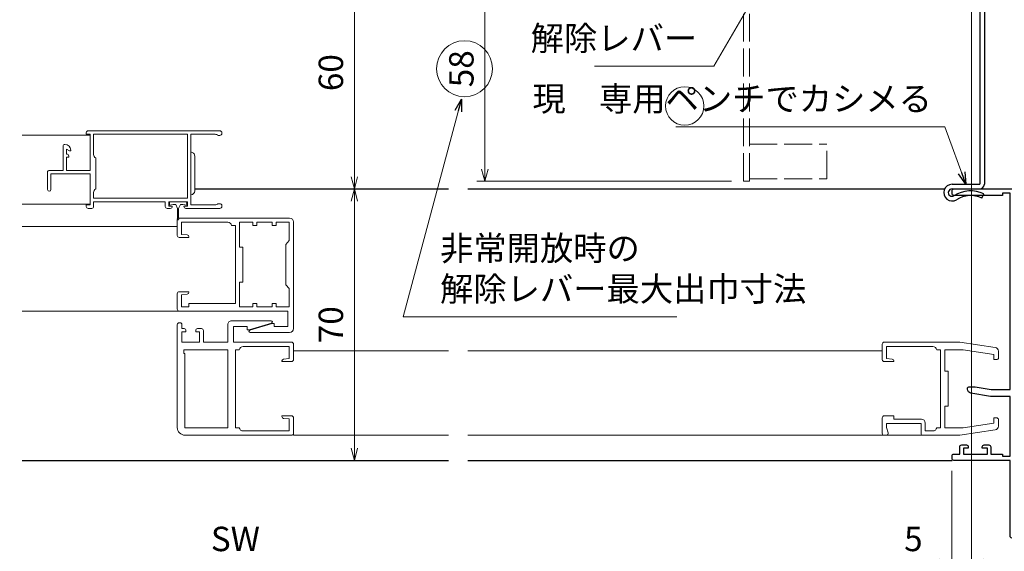
# Model space of a CAD drawing. Units: millimetres. Extents: x -1 to 2452, y 21 to 867.
# Drawn here: x 716 to 970, y 180 to 317 of the extents above; entities that cross this region are included whole.
import ezdxf

# ---------------------------------------------------------------- set-up
doc = ezdxf.new("R2010")
doc.units = ezdxf.units.MM
doc.header["$LTSCALE"] = 3
doc.linetypes.add('ACAD_ISO02W100', pattern=[15, 12, -3])
doc.layers.get('0').update_dxf_attribs({"lineweight": 25})
doc.layers.get('Defpoints').update_dxf_attribs({"color": 151, "lineweight": 25})
for name, color, linetype, lineweight in [('0000寸法', 4, 'Continuous', 20), ('0000窓障子（不二 単板）', 4, 'Continuous', 15), ('003', 2, 'Continuous', 25), ('007', 4, 'ACAD_ISO02W100', 20), ('010', 4, 'Continuous', 20), ('03本体__3', 132, 'Continuous', 30)]:
    doc.layers.add(name, color=color, linetype=linetype, lineweight=lineweight)
doc.styles.add('DIM', font='romans.shx', dxfattribs={"width": 0.75, "bigfont": 'extfont.shx'})
doc.dimstyles.new('DIM', dxfattribs={"dimtxt": 3, "dimasz": 1.5, "dimexe": 1, "dimexo": 1.5, "dimgap": 1, "dimtad": 1, "dimdsep": 46, "dimtxsty": 'DIM', "dimblk": 'OPEN30', "dimcen": 0, "dimclrd": 4, "dimclre": 4, "dimclrt": 7, "dimadec": 0, "dimazin": 0, "dimtfac": 1, "dimtmove": 0, "dimatfit": 3, "dimldrblk": 'OPEN30', "dimfxl": 0, "dimlwd": 20, "dimlwe": 20, "dimarcsym": 0})

# ---------------------------------------------------------------- blocks, each defined once
blk = doc.blocks.new('_Open30')
at = {"color": 0, "linetype": 'ByBlock', "lineweight": -2}
for p, q in [((-1, 0.268), (0, 0)), ((0, 0), (-1, -0.268)), ((0, 0), (-1, 0))]:
    blk.add_line(p, q, dxfattribs=at)
blk = doc.blocks.new('*D21')
at = {"layer": '0000寸法', "color": 4, "lineweight": 20, "ltscale": 0.5}
for p, q in [((586.26, 200.38), (586.26, 174.63)), ((956.26, 200.38), (956.26, 174.63)), ((589.41, 176.73), (953.11, 176.73))]:
    blk.add_line(p, q, dxfattribs=at)
at = {"layer": 'Defpoints', "color": 0, "ltscale": 0.5}
for p in [(586.26, 203.53), (956.26, 203.53), (956.26, 176.73)]:
    blk.add_point(p, dxfattribs=at)
at = {"layer": '0000寸法', "color": 4, "lineweight": 20, "ltscale": 0.5, "xscale": 3.15, "yscale": 3.15, "zscale": 3.15, "rotation": 180}
blk.add_blockref('_Open30', (586.26, 176.73), dxfattribs=at)
at = {"layer": '0000寸法', "color": 4, "lineweight": 20, "ltscale": 0.5, "xscale": 3.15, "yscale": 3.15, "zscale": 3.15}
blk.add_blockref('_Open30', (956.26, 176.73), dxfattribs=at)
at = {"layer": '0000寸法', "color": 7, "ltscale": 0.5, "insert": (771.26, 181.98), "char_height": 6.3, "attachment_point": 5, "style": 'DIM'}
blk.add_mtext('SW', dxfattribs=at)
blk = doc.blocks.new('*D18')
at = {"layer": '0000寸法', "color": 4, "lineweight": 20, "ltscale": 0.5}
for p, q in [((961.26, 329.88), (961.26, 174.63)), ((956.26, 200.38), (956.26, 174.63)), ((953.11, 176.73), (942.61, 176.73)), ((961.26, 176.73), (956.26, 176.73)), ((964.41, 176.73), (967.56, 176.73))]:
    blk.add_line(p, q, dxfattribs=at)
at = {"layer": 'Defpoints', "color": 0, "ltscale": 0.5}
for p in [(961.26, 333.03), (956.26, 203.53), (961.26, 176.73)]:
    blk.add_point(p, dxfattribs=at)
at = {"layer": '0000寸法', "color": 4, "lineweight": 20, "ltscale": 0.5, "xscale": 3.15, "yscale": 3.15, "zscale": 3.15}
blk.add_blockref('_Open30', (956.26, 176.73), dxfattribs=at)
at = {"layer": '0000寸法', "color": 4, "lineweight": 20, "ltscale": 0.5, "xscale": 3.15, "yscale": 3.15, "zscale": 3.15, "rotation": 180}
blk.add_blockref('_Open30', (961.26, 176.73), dxfattribs=at)
at = {"layer": '0000寸法', "color": 7, "ltscale": 0.5, "insert": (946.29, 181.98), "char_height": 6.3, "attachment_point": 5, "style": 'DIM'}
blk.add_mtext('5', dxfattribs=at)
blk = doc.blocks.new('BB273')
at = {"color": 0, "linetype": 'ByBlock', "lineweight": -2}
blk.add_lwpolyline([(17.5, 1, -1), (17.5, 0), (15.5, 0, -0.414214), (15, 0.5), (15, 20), (0.5, 20, -0.414214), (0, 20.5), (0, 21.15, -0.414214), (0.5, 21.65), (2, 21.65), (2, 23.5, -0.414214), (2.5, 24), (3.7, 24, -0.414214), (4.2, 23.5), (4.2, 23.2), (3, 23.2), (3, 21.65), (9.2, 21.65), (9.2, 23.2), (7.8, 23.2), (7.8, 23.5, -0.414214), (8.3, 24), (9.5, 24, -0.414214), (10, 23.5), (10, 21.65), (13, 21.65), (13, 21.1), (15, 21.1), (15, 36.5), (10.08, 36.5, -0.041311), (9.92, 36.51), (4.84, 37.36, -0.366629), (4, 38.35), (4, 38.5, -0.414214), (4.5, 39), (5.95, 39), (10.15, 38.3), (15, 38.3), (15, 88.9), (13, 88.9), (13, 88.35), (0.5, 88.35, -0.414214), (0, 88.85), (0, 89.5, -0.414214), (0.5, 90), (24.5, 90, -0.414214), (25, 89.5), (25, 84.5, -0.414214), (24.5, 84), (23.85, 84, -0.414214), (23.35, 84.5), (23.35, 88.35), (16.65, 88.35), (16.65, 21.65), (23.35, 21.65), (23.35, 25.5, -0.414214), (23.85, 26), (24.5, 26, -0.414214), (25, 25.5), (25, 20.5, -0.414214), (24.5, 20), (16.1, 20), (16.1, 1)], format="xyb", close=True, dxfattribs=at)
blk = doc.blocks.new('*D58')
at = {"layer": '0000寸法', "color": 4, "lineweight": 20, "ltscale": 0.5}
for p, q in [((823.11, 333.03), (799.88, 333.03)), ((801.98, 329.88), (801.98, 276.18)), ((823.11, 273.03), (799.88, 273.03))]:
    blk.add_line(p, q, dxfattribs=at)
at = {"layer": 'Defpoints', "color": 0, "ltscale": 0.5}
for p in [(826.26, 333.03), (801.98, 273.03), (826.26, 273.03)]:
    blk.add_point(p, dxfattribs=at)
at = {"layer": '0000寸法', "color": 4, "lineweight": 20, "ltscale": 0.5, "xscale": 3.15, "yscale": 3.15, "zscale": 3.15}
for p, rotation in [((801.98, 333.03), 90), ((801.98, 273.03), 270)]:
    blk.add_blockref('_Open30', p, dxfattribs=dict(at, rotation=rotation))
at = {"layer": '0000寸法', "color": 7, "ltscale": 0.5, "insert": (796.73, 303.03), "char_height": 6.3, "attachment_point": 5, "rotation": 90, "style": 'DIM'}
blk.add_mtext('60', dxfattribs=at)
blk = doc.blocks.new('*D55')
at = {"layer": '003', "color": 4, "lineweight": 20, "ltscale": 0.5}
for p, q in [((838.11, 333.03), (833.57, 333.03)), ((835.67, 278.18), (835.67, 329.88)), ((899.31, 275.03), (833.57, 275.03))]:
    blk.add_line(p, q, dxfattribs=at)
at = {"layer": 'Defpoints', "color": 0, "ltscale": 0.5}
for p in [(835.67, 333.03), (841.26, 333.03), (902.46, 275.03)]:
    blk.add_point(p, dxfattribs=at)
at = {"layer": '003', "color": 4, "lineweight": 20, "ltscale": 0.5, "xscale": 3.15, "yscale": 3.15, "zscale": 3.15}
for p, rotation in [((835.67, 333.03), 90), ((835.67, 275.03), 270)]:
    blk.add_blockref('_Open30', p, dxfattribs=dict(at, rotation=rotation))
at = {"layer": '003', "color": 7, "ltscale": 0.5, "insert": (830.42, 304.03), "char_height": 6.3, "attachment_point": 5, "rotation": 90, "style": 'DIM'}
blk.add_mtext('58', dxfattribs=at)
blk = doc.blocks.new('*D59')
at = {"layer": '0000寸法', "color": 4, "lineweight": 20, "ltscale": 0.5}
for p, q in [((823.11, 273.03), (799.88, 273.03)), ((801.98, 269.88), (801.98, 206.18)), ((823.11, 203.03), (799.88, 203.03))]:
    blk.add_line(p, q, dxfattribs=at)
at = {"layer": 'Defpoints', "color": 0, "ltscale": 0.5}
for p in [(826.26, 273.03), (801.98, 203.03), (826.26, 203.03)]:
    blk.add_point(p, dxfattribs=at)
at = {"layer": '0000寸法', "color": 4, "lineweight": 20, "ltscale": 0.5, "xscale": 3.15, "yscale": 3.15, "zscale": 3.15}
for p, rotation in [((801.98, 273.03), 90), ((801.98, 203.03), 270)]:
    blk.add_blockref('_Open30', p, dxfattribs=dict(at, rotation=rotation))
at = {"layer": '0000寸法', "color": 7, "ltscale": 0.5, "insert": (796.73, 238.03), "char_height": 6.3, "attachment_point": 5, "rotation": 90, "style": 'DIM'}
blk.add_mtext('70', dxfattribs=at)
blk = doc.blocks.new('*D60')
at = {"layer": '0000寸法', "color": 4, "lineweight": 20, "ltscale": 0.5}
for p, q in [((954.41, 413.03), (1003.1, 413.03)), ((1001, 276.18), (1001, 409.88)), ((983.91, 273.03), (1003.1, 273.03))]:
    blk.add_line(p, q, dxfattribs=at)
at = {"layer": 'Defpoints', "color": 0, "ltscale": 0.5}
for p in [(951.26, 413.03), (1001, 413.03), (980.76, 273.03)]:
    blk.add_point(p, dxfattribs=at)
at = {"layer": '0000寸法', "color": 4, "lineweight": 20, "ltscale": 0.5, "xscale": 3.15, "yscale": 3.15, "zscale": 3.15}
for p, rotation in [((1001, 413.03), 90), ((1001, 273.03), 270)]:
    blk.add_blockref('_Open30', p, dxfattribs=dict(at, rotation=rotation))
at = {"layer": '0000寸法', "color": 7, "ltscale": 0.5, "insert": (995.75, 343.03), "char_height": 6.3, "attachment_point": 5, "rotation": 90, "style": 'DIM'}
blk.add_mtext('140', dxfattribs=at)

msp = doc.modelspace()

# ---------------------------------------------------------------- linework, layer by layer
at = {"ltscale": 0.5}
for p, q in [((760.764, 273.034), (826.264, 273.034)), ((831.264, 273.034), (954.335, 273.034)), ((716.264, 203.034), (826.264, 203.034)), ((831.264, 203.034), (956.264, 203.034))]:
    msp.add_line(p, q, dxfattribs=at)
at = {"layer": '0000窓障子（不二 単板）'}
for p, q in [((732.764, 287.134), (732.764, 287.534)), ((767.264, 288.034), (733.264, 288.034)), ((767.764, 287.334), (767.764, 287.534)), ((716.264, 286.934), (733.764, 286.934)), ((733.764, 287.134), (732.764, 287.134)), ((733.764, 277.834), (733.764, 287.134)), ((758.864, 287.134), (734.664, 287.134)), ((734.664, 281.951), (734.664, 287.134)), ((758.864, 270.634), (758.864, 287.134)), ((759.764, 268.934), (759.764, 287.134)), ((766.05, 287.134), (759.764, 287.134)), ((767.264, 286.834), (766.764, 286.834)), ((726.764, 277.834), (726.764, 284.034)), ((728.464, 282.834), (727.664, 283.334)), ((727.664, 282.034), (727.664, 283.334)), ((728.764, 282.834), (728.464, 282.834)), ((728.764, 282.834), (728.764, 283.034)), ((727.764, 282.034), (727.664, 282.034)), ((727.664, 277.834), (727.664, 281.234)), ((728.264, 281.234), (727.664, 281.234)), ((728.264, 281.234), (728.264, 281.534)), ((735.264, 273.034), (735.264, 281.034)), ((760.764, 281.534), (760.764, 272.534)), ((722.764, 272.884), (722.764, 277.334)), ((726.764, 277.834), (723.264, 277.834)), ((733.764, 277.834), (727.664, 277.834)), ((733.764, 276.934), (723.664, 276.934)), ((723.664, 272.884), (723.664, 276.934)), ((733.764, 268.934), (733.764, 276.934)), ((734.664, 270.634), (734.664, 272.118)), ((758.864, 270.634), (734.664, 270.634)), ((753.164, 269.734), (734.664, 269.734)), ((734.664, 268.534), (734.664, 269.734)), ((753.164, 268.534), (753.164, 269.734)), ((758.864, 269.734), (754.064, 269.734)), ((754.064, 268.634), (754.064, 269.734)), ((758.214, 269.734), (754.714, 269.734)), ((758.864, 268.634), (758.864, 269.734)), ((716.264, 269.134), (733.764, 269.134)), ((732.764, 268.534), (732.764, 268.934)), ((733.764, 268.934), (732.764, 268.934)), ((734.164, 268.034), (733.264, 268.034)), ((754.464, 268.034), (753.664, 268.034)), ((754.064, 268.634), (754.964, 268.634)), ((754.214, 268.834), (754.214, 269.234)), ((755.214, 269.034), (754.214, 268.834)), ((754.964, 268.534), (754.964, 268.634)), ((755.864, 269.034), (755.214, 269.034)), ((755.864, 269.034), (756.314, 268.034)), ((756.314, 268.034), (756.314, 265.484)), ((757.064, 269.034), (756.614, 268.034)), ((756.614, 268.034), (756.614, 265.484)), ((757.714, 269.034), (757.064, 269.034)), ((757.714, 269.034), (758.714, 268.834)), ((758.864, 268.634), (757.964, 268.634)), ((757.964, 268.534), (757.964, 268.634)), ((767.264, 268.034), (758.464, 268.034)), ((758.714, 268.834), (758.714, 269.234)), ((766.05, 268.934), (759.764, 268.934)), ((767.264, 269.234), (766.764, 269.234)), ((767.764, 268.734), (767.764, 268.534)), ((756.264, 265.034), (756.264, 261.034)), ((756.764, 265.534), (785.264, 265.534)), ((757.364, 264.434), (757.364, 261.334)), ((757.364, 264.434), (769.276, 264.434)), ((772.364, 264.434), (775.764, 264.434)), ((772.364, 264.434), (772.364, 258.034)), ((775.764, 264.434), (775.764, 263.584)), ((776.764, 264.434), (776.764, 263.584)), ((776.764, 264.434), (780.764, 264.434)), ((780.764, 264.434), (780.764, 263.584)), ((781.764, 264.434), (781.764, 263.584)), ((781.764, 264.434), (785.164, 264.434)), ((785.164, 264.434), (785.164, 259.734)), ((786.264, 264.534), (786.264, 237.034)), ((716.264, 263.334), (756.264, 263.334)), ((770.264, 263.584), (771.264, 263.584)), ((771.264, 263.584), (771.264, 243.484)), ((775.764, 263.584), (776.764, 263.584)), ((780.764, 263.584), (781.764, 263.584)), ((756.764, 260.534), (759.264, 260.534)), ((757.364, 261.334), (758.817, 261.182)), ((759.264, 260.684), (759.264, 260.534)), ((784.314, 258.734), (785.164, 259.734)), ((772.364, 258.034), (773.214, 258.034)), ((773.214, 258.034), (773.214, 249.034)), ((784.314, 258.734), (784.314, 248.334)), ((772.364, 249.034), (772.364, 242.634)), ((772.364, 249.034), (773.214, 249.034)), ((785.164, 247.334), (784.314, 248.334)), ((785.164, 247.334), (785.164, 242.634)), ((756.264, 246.034), (756.264, 242.034)), ((756.764, 246.534), (759.264, 246.534)), ((757.364, 245.734), (758.817, 245.887)), ((757.364, 245.734), (757.364, 242.634)), ((759.264, 246.385), (759.264, 246.534)), ((716.264, 241.534), (756.764, 241.534)), ((756.764, 241.534), (784.764, 241.534)), ((757.364, 242.634), (759.264, 242.634)), ((759.264, 243.484), (759.264, 242.634)), ((759.264, 243.484), (771.264, 243.484)), ((772.364, 242.634), (775.764, 242.634)), ((775.764, 243.484), (776.764, 243.484)), ((775.764, 242.634), (775.764, 243.484)), ((776.764, 242.634), (776.764, 243.484)), ((776.764, 242.634), (780.764, 242.634)), ((780.764, 243.484), (781.764, 243.484)), ((780.764, 242.634), (780.764, 243.484)), ((781.764, 242.634), (781.764, 243.484)), ((781.764, 242.634), (785.164, 242.634)), ((784.764, 241.534), (784.764, 237.534)), ((780.514, 239.034), (770.314, 239.034)), ((756.264, 211.534), (756.264, 238.034)), ((756.764, 238.534), (756.964, 238.534)), ((757.464, 237.034), (757.464, 238.034)), ((758.014, 237.034), (757.464, 237.034)), ((758.514, 236.234), (758.514, 236.534)), ((761.014, 236.234), (761.014, 236.534)), ((762.514, 237.034), (761.514, 237.034)), ((763.014, 233.534), (763.014, 236.534)), ((769.314, 233.534), (769.314, 238.034)), ((774.314, 237.534), (770.814, 237.534)), ((770.814, 233.534), (770.814, 237.534)), ((774.314, 237.534), (774.314, 236.734)), ((774.814, 236.734), (774.314, 236.734)), ((774.814, 236.734), (780.599, 238.447)), ((780.764, 238.334), (774.979, 236.622)), ((780.764, 238.334), (781.264, 238.334)), ((781.264, 237.534), (781.264, 238.334)), ((781.264, 237.534), (784.764, 237.534)), ((757.464, 233.534), (757.464, 236.234)), ((758.514, 236.234), (757.464, 236.234)), ((762.014, 236.234), (761.014, 236.234)), ((762.014, 233.534), (762.014, 236.234)), ((775.064, 236.034), (785.264, 236.034)), ((762.014, 233.534), (757.464, 233.534)), ((757.914, 230.584), (757.914, 231.584)), ((769.314, 231.584), (757.914, 231.584)), ((769.314, 233.534), (763.014, 233.534)), ((769.314, 211.484), (769.314, 231.584)), ((785.764, 233.534), (770.814, 233.534)), ((771.264, 211.484), (771.264, 231.584)), ((772.264, 231.584), (771.264, 231.584)), ((785.164, 232.434), (773.253, 232.434)), ((785.164, 229.334), (785.164, 232.434)), ((786.264, 229.034), (786.264, 233.034)), ((786.264, 231.334), (826.264, 231.334)), ((831.264, 231.334), (938.264, 231.334)), ((938.264, 233.034), (938.264, 229.034)), ((958.227, 233.534), (938.764, 233.534)), ((939.364, 232.434), (939.364, 229.334)), ((951.326, 232.434), (939.364, 232.434)), ((953.314, 231.584), (952.314, 231.584)), ((953.314, 231.584), (953.314, 211.484)), ((954.414, 231.584), (954.414, 226.034)), ((959.13, 231.584), (954.414, 231.584)), ((958.301, 233.529), (967.413, 232.162)), ((959.13, 231.584), (967.064, 230.394)), ((758.214, 230.584), (757.914, 230.584)), ((758.214, 211.484), (758.214, 230.584)), ((785.164, 229.334), (783.712, 229.182)), ((939.364, 229.334), (940.817, 229.182)), ((967.064, 229.034), (967.064, 230.394)), ((967.764, 229.034), (967.064, 229.034)), ((968.264, 229.534), (968.264, 231.173)), ((783.264, 228.534), (783.264, 228.684)), ((785.764, 228.534), (783.264, 228.534)), ((941.264, 228.534), (938.764, 228.534)), ((941.264, 228.684), (941.264, 228.534)), ((955.264, 226.034), (954.414, 226.034)), ((955.264, 226.034), (955.264, 217.034)), ((954.414, 217.034), (954.414, 211.484)), ((955.264, 217.034), (954.414, 217.034)), ((783.264, 214.385), (783.264, 214.534)), ((785.764, 214.534), (783.264, 214.534)), ((783.712, 213.887), (785.164, 213.734)), ((785.164, 210.634), (785.164, 213.734)), ((786.264, 210.034), (786.264, 214.034)), ((938.264, 210.034), (938.264, 214.034)), ((941.264, 214.534), (938.764, 214.534)), ((941.264, 213.684), (941.264, 214.534)), ((948.364, 213.684), (941.264, 213.684)), ((967.764, 214.034), (967.064, 214.034)), ((967.064, 214.034), (967.064, 212.675)), ((968.264, 213.534), (968.264, 211.896)), ((769.314, 211.484), (758.214, 211.484)), ((772.264, 211.484), (771.264, 211.484)), ((948.264, 212.584), (939.364, 212.584)), ((939.364, 211.534), (939.364, 212.584)), ((939.364, 211.534), (939.746, 210.169)), ((948.264, 212.584), (948.264, 210.034)), ((949.364, 212.684), (949.364, 210.634)), ((953.314, 211.484), (952.314, 211.484)), ((959.13, 211.484), (954.414, 211.484)), ((959.13, 211.484), (967.064, 212.675)), ((785.764, 209.534), (758.264, 209.534)), ((785.164, 210.634), (773.253, 210.634)), ((786.264, 209.534), (826.264, 209.534)), ((831.264, 209.534), (948.764, 209.534)), ((939.264, 209.534), (938.764, 209.534)), ((958.227, 209.534), (948.764, 209.534)), ((951.326, 210.634), (949.364, 210.634)), ((958.301, 209.54), (967.413, 210.907))]:
    msp.add_line(p, q, dxfattribs=at)
for centre, radius, start, end in [((733.264, 287.534), 0.5, 90, 180), ((767.264, 287.534), 0.5, 0, 90), ((767.264, 287.334), 0.5, 270, 0), ((766.05, 286.134), 1, 44.427, 90), ((727.264, 284.034), 0.5, 90, 180), ((727.264, 283.034), 1.5, 0, 90), ((759.764, 281.534), 1, 359.99998, 90.00002), ((727.764, 281.534), 0.5, 0, 90), ((735.664, 281.951), 1, 180, 246.42182), ((723.264, 277.334), 0.5, 90, 180), ((723.214, 272.884), 0.45, 180, 0), ((735.664, 272.118), 1, 113.57818, 180), ((759.764, 272.534), 1, 270.00004, 359.99996), ((754.714, 269.234), 0.5, 90, 180), ((758.214, 269.234), 0.5, 0, 90), ((733.264, 268.534), 0.5, 180, 270), ((734.164, 268.534), 0.5, 270, 0), ((753.664, 268.534), 0.5, 180, 270), ((754.464, 268.534), 0.5, 270, 0), ((758.464, 268.534), 0.5, 180, 270), ((759.746, 268.534), 0.5, 270, 274.08562), ((766.05, 269.934), 1, 270, 315.573), ((767.264, 268.734), 0.5, 0, 90), ((767.264, 268.534), 0.5, 270, 0), ((756.464, 265.284), 0.25, 126.86989, 53.13011), ((756.764, 265.034), 0.5, 89.99998, 180.00002), ((769.276, 263.434), 1, 8.62693, 90), ((785.264, 264.534), 1, 0, 89.99998), ((756.764, 261.034), 0.5, 180.00002, 270), ((758.764, 260.684), 0.5, 0, 83.99099), ((756.764, 246.034), 0.5, 89.99998, 180.00002), ((758.764, 246.385), 0.5, 276.00901, 0), ((756.764, 242.034), 0.5, 180.00002, 270), ((770.314, 238.034), 1, 89.99998, 180.00002), ((780.514, 238.734), 0.3, 286.48815, 90), ((756.764, 238.034), 0.5, 90, 180), ((756.964, 238.034), 0.5, 0, 90), ((758.014, 236.534), 0.5, 0, 89.99998), ((761.514, 236.534), 0.5, 89.99998, 180.00002), ((762.514, 236.534), 0.5, 0, 89.99998), ((775.064, 236.334), 0.3, 106.48815, 270), ((785.264, 237.034), 1, 270.00002, 0), ((773.253, 231.434), 1, 90, 171.3729), ((785.764, 233.034), 0.5, 0, 89.99998), ((938.764, 233.034), 0.5, 90, 180), ((951.326, 231.434), 1, 8.62692, 90), ((958.227, 233.034), 0.5, 81.46923, 90), ((967.264, 231.173), 1, 0, 81.46923), ((783.764, 228.684), 0.5, 96.00901, 180), ((785.764, 229.034), 0.5, 269.99996, 0.00002), ((938.764, 229.034), 0.5, 180, 269.99998), ((940.764, 228.684), 0.5, 0, 83.99099), ((967.764, 229.534), 0.5, 270, 0.00004), ((783.764, 214.385), 0.5, 180, 263.99099), ((785.764, 214.034), 0.5, 0.00002, 89.99998), ((938.764, 214.034), 0.5, 90.00002, 180), ((948.364, 212.684), 1, 0, 90), ((967.764, 213.534), 0.5, 359.99996, 90), ((758.264, 211.534), 2, 180, 270), ((773.253, 211.634), 1, 188.6271, 270), ((951.326, 211.634), 1, 270, 351.37307), ((967.264, 211.896), 1, 278.53077, 0), ((785.764, 210.034), 0.5, 270, 0), ((938.764, 210.034), 0.5, 180, 269.99998), ((939.264, 210.034), 0.5, 270, 15.61229), ((948.764, 210.034), 0.5, 180, 269.99998), ((958.227, 210.034), 0.5, 270, 278.53077)]:
    msp.add_arc(centre, radius, start, end, dxfattribs=at)
at = {"layer": '003'}
for p, q in [((963.414, 331.834), (963.414, 274.234)), ((964.614, 331.834), (964.614, 274.234)), ((956.264, 274.234), (963.414, 274.234)), ((956.264, 273.034), (963.414, 273.034)), ((963.989, 270.676), (964.505, 271.76))]:
    msp.add_line(p, q, dxfattribs=at)
for centre, radius, start, end in [((956.264, 272.084), 2.15, 90, 302.48038), ((956.264, 272.084), 0.95, 90, 302.48038), ((961.07, 264.534), 8, 64.5789, 122.48038), ((963.414, 274.234), 1.2, 270, 0), ((961.07, 264.534), 6.8, 64.5789, 122.48038)]:
    msp.add_arc(centre, radius, start, end, dxfattribs=at)
at = {"layer": '007', "ltscale": 0.2}
for p, q in [((902.464, 275.034), (902.464, 334.944)), ((903.964, 275.034), (903.964, 334.944)), ((903.964, 284.624), (923.964, 284.624)), ((923.964, 275.624), (923.964, 284.624)), ((902.464, 275.034), (903.964, 275.034)), ((903.964, 275.624), (923.964, 275.624))]:
    msp.add_line(p, q, dxfattribs=at)
at = {"layer": '010', "ltscale": 0.5}
for centre, radius in [((830.424, 304.034), 7.214), ((887.263, 294.43), 4.957)]:
    msp.add_circle(centre, radius, dxfattribs=at)

# ---------------------------------------------------------------- block references
at = {"layer": '03本体__3', "color": 211}
msp.add_blockref('BB273', (956.264, 183.034), dxfattribs=at)

# ---------------------------------------------------------------- texts
at = {"layer": '0000寸法', "color": 7, "ltscale": 0.5, "insert": (951.087, 291.191), "char_height": 6.3, "attachment_point": 9, "style": 'DIM'}
msp.add_mtext('現\u3000専用ペンチでカシメる', dxfattribs=at)
at = {"layer": '003', "color": 7, "ltscale": 0.5, "char_height": 6.3, "style": 'DIM'}
for s, insert, attachment_point in [('解除レバー', (890.468, 306.769), 9), ('非常開放時の\\P解除レバー最大出巾寸法', (824.099, 242.141), 7)]:
    msp.add_mtext(s, dxfattribs=dict(at, insert=insert, attachment_point=attachment_point))

# ---------------------------------------------------------------- dimensions: what is measured, and where the dimension line sits
at = {"layer": '0000寸法', "ltscale": 0.5}
for base, p1, p2, picture, middle in [((1000.998, 413.034), (980.764, 273.034), (951.264, 413.034), '*D60', (995.748, 343.034)), ((801.981, 273.034), (826.264, 333.034), (826.264, 273.034), '*D58', (796.731, 303.034)), ((801.981, 203.034), (826.264, 273.034), (826.264, 203.034), '*D59', (796.731, 238.034))]:
    dim = msp.add_linear_dim(base=base, p1=p1, p2=p2, angle=90, dimstyle='DIM', override={"dimscale": 2.1, "dimadec": 2, "dimazin": 2, "dimtfill": 1}, dxfattribs=at)
    dim.commit()
    dim.dimension.update_dxf_attribs({"geometry": picture, "text_midpoint": middle})
dim = msp.add_linear_dim(base=(961.264, 176.732), p1=(956.264, 203.534), p2=(961.264, 333.034), angle=180, dimstyle='DIM', override={"dimscale": 2.1, "dimadec": 2, "dimazin": 2, "dimtfill": 1}, dxfattribs=at)
dim.commit()
dim.dimension.update_dxf_attribs({"geometry": '*D18', "text_midpoint": (946.289, 176.732), "dimtype": 160})
dim = msp.add_linear_dim(base=(956.264, 176.732), p1=(586.264, 203.534), p2=(956.264, 203.534), text='SW', dimstyle='DIM', override={"dimscale": 2.1, "dimadec": 2, "dimazin": 2, "dimtfill": 1}, dxfattribs=at)
dim.commit()
dim.dimension.update_dxf_attribs({"geometry": '*D21', "text_midpoint": (771.264, 181.982)})
at = {"layer": '003', "ltscale": 0.5}
dim = msp.add_linear_dim(base=(835.674, 333.034), p1=(902.464, 275.034), p2=(841.261, 333.034), angle=90, dimstyle='DIM', override={"dimscale": 2.1, "dimadec": 2, "dimazin": 2, "dimtfill": 1}, dxfattribs=at)
dim.commit()
dim.dimension.update_dxf_attribs({"geometry": '*D55', "text_midpoint": (830.424, 304.034)})

# ---------------------------------------------------------------- leaders
at = {"layer": '0000寸法', "ltscale": 0.5, "annotation_type": 0, "has_hookline": 1, "hookline_direction": 1, "text_width": 66.15}
msp.add_leader([(959.839, 274.234), (954.425, 289.091), (953.187, 289.091)], dimstyle='DIM', override={"dimscale": 2.1, "dimgap": 1, "dimtad": 1, "dimadec": 2, "dimazin": 2, "dimtfill": 1}, dxfattribs=at)
at = {"layer": '003', "ltscale": 0.5, "annotation_type": 0, "has_hookline": 1}
for points, hookline_direction, text_width in [([(916.347, 341.956), (894.819, 304.669), (892.568, 304.669)], 1, 26.46), ([(829.595, 296.184), (814.551, 240.041), (821.999, 240.041)], 0, 61.11)]:
    msp.add_leader(points, dimstyle='DIM', override={"dimscale": 2.1, "dimgap": 1, "dimtad": 1, "dimadec": 2, "dimazin": 2, "dimtfill": 1}, dxfattribs=dict(at, hookline_direction=hookline_direction, text_width=text_width))

doc.saveas('drawing.dxf')
